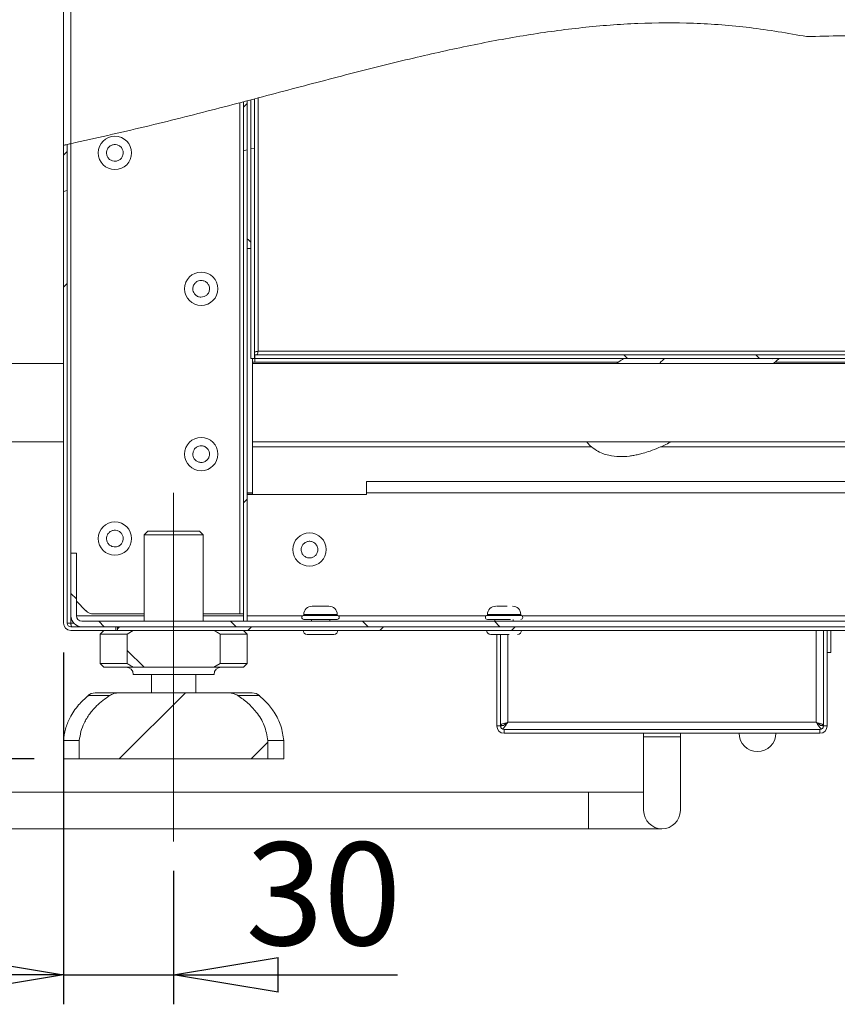
# Model space of a CAD drawing. Units: millimetres. Extents: x 5 to 505, y 5 to 292.
# Drawn here: x 172 to 200, y 189 to 223 of the extents above; entities that cross this region are included whole.
import ezdxf

# ---------------------------------------------------------------- set-up
doc = ezdxf.new("R2010")
doc.units = ezdxf.units.MM
doc.linetypes.add('CENTERX2', pattern=[20.32, 12.7, -2.54, 2.54, -2.54])
doc.layers.add('BEMAßUNG', color=96, linetype='Continuous')
doc.styles.add('SLDTEXTSTYLE0', font='TXT', dxfattribs={"width": 0.75})
doc.dimstyles.new('SLDDIMSTYLE0', dxfattribs={"dimtxt": 3.5, "dimasz": 3.556, "dimexe": 0, "dimexo": 0.0625, "dimgap": 0.875, "dimtad": 1, "dimlfac": 8, "dimrnd": 1e-09, "dimzin": 12, "dimdsep": 46, "dimtxsty": 'SLDTEXTSTYLE0', "dimblk1": 'CLOSED', "dimblk2": 'CLOSED', "dimsah": 1, "dimcen": 0.09, "dimadec": 0, "dimazin": 3, "dimtfac": 1, "dimtofl": 0, "dimtmove": 0, "dimatfit": 3, "dimldrblk": 'CLOSED', "dimfxl": 0, "dimfrac": 2, "dimtolj": 1, "dimtzin": 12, "dimarcsym": 0})
doc.dimstyles.new('SLDDIMSTYLE5', dxfattribs={"dimtxt": 3.5, "dimasz": 3.556, "dimexe": 0, "dimexo": 0.0625, "dimgap": 0.875, "dimtad": 1, "dimlfac": 8, "dimrnd": 1e-09, "dimzin": 12, "dimdsep": 46, "dimtxsty": 'SLDTEXTSTYLE0', "dimblk1": 'CLOSED', "dimblk2": 'CLOSED', "dimsah": 1, "dimcen": 0.09, "dimadec": 0, "dimazin": 3, "dimtfac": 1, "dimtmove": 0, "dimatfit": 0, "dimldrblk": 'CLOSED', "dimfxl": 0, "dimfrac": 2, "dimtolj": 1, "dimtzin": 12, "dimarcsym": 0})
pattern_1 = [(45, (0, 0), (-13.4704, 13.4704), []), (45, (4.49, 2e-323), (-13.4704, 13.4704), []), (45, (8.98, 4e-323), (-13.4704, 13.4704), []), (45, (13.47, 6e-323), (-13.4704, 13.4704), [])]
pattern_2 = [(135, (0, 0), (-13.4704, -13.4704), []), (135, (-2e-14, 4.49), (-13.4704, -13.4704), []), (135, (-3e-14, 8.98), (-13.4704, -13.4704), []), (135, (-5e-14, 13.47), (-13.4704, -13.4704), [])]

# ---------------------------------------------------------------- blocks, each defined once
blk = doc.blocks.new('_CLOSED')
at = {"color": 0, "linetype": 'ByBlock', "lineweight": -2}
for p, q in [((-1, 0.166667), (0, 0)), ((-1, 0.166667), (-1, -0.166667)), ((0, 0), (-1, -0.166667)), ((0, 0), (-1, 0))]:
    blk.add_line(p, q, dxfattribs=at)
blk = doc.blocks.new('_D_11')
at = {"layer": 'BEMAßUNG'}
for p, q in [((172.479, 245.893), (167.657, 245.893)), ((168.657, 197.83), (168.657, 245.893)), ((172.479, 197.83), (167.657, 197.83))]:
    blk.add_line(p, q, dxfattribs=at)
at = {"layer": 'BEMAßUNG', "xscale": 3.556, "yscale": 3.556}
for p, rotation in [((168.657, 245.893, 0.82), 90.0000000000004), ((168.657, 197.83, 0.82), 270.0000000000004)]:
    blk.add_blockref('_CLOSED', p, dxfattribs=dict(at, rotation=rotation))
at = {"layer": 'BEMAßUNG', "insert": (164.145, 213.731), "char_height": 3.5, "attachment_point": 1, "rotation": 90, "style": 'SLDTEXTSTYLE0'}
blk.add_mtext('384,50', dxfattribs=at)
blk = doc.blocks.new('_D_14')
at = {"layer": 'BEMAßUNG'}
for p, q in [((173.479, 201.455), (173.479, 189.483)), ((177.229, 194.023), (177.229, 189.483)), ((173.479, 190.483), (167.129, 190.483)), ((173.479, 190.483), (177.229, 190.483)), ((177.229, 190.483), (184.851, 190.483))]:
    blk.add_line(p, q, dxfattribs=at)
at = {"layer": 'BEMAßUNG', "xscale": 3.556, "yscale": 3.556}
blk.add_blockref('_CLOSED', (173.479, 190.483, 0.82), dxfattribs=at)
at = {"layer": 'BEMAßUNG', "xscale": 3.556, "yscale": 3.556, "rotation": 180.0000000000004}
blk.add_blockref('_CLOSED', (177.229, 190.483, 0.82), dxfattribs=at)
at = {"layer": 'BEMAßUNG', "insert": (179.679, 194.994), "char_height": 3.5, "attachment_point": 1, "style": 'SLDTEXTSTYLE0'}
blk.add_mtext('30', dxfattribs=at)

msp = doc.modelspace()

# ---------------------------------------------------------------- hatches: boundary and pattern name
at = {"linetype": 'Continuous', "lineweight": 0}
h = msp.add_hatch(dxfattribs=at)
h.set_pattern_fill('DIN 201 stal i żeliwo stalowe', style=0, pattern_type=2)
h.set_pattern_definition(pattern_1)
edge = h.paths.add_edge_path(flags=0)
edge.add_spline(control_points=[(173.7288, 218.7676), (182.6737, 220.6887), (190.0204, 223.8329), (198.0962, 222.5435), (198.7786, 222.4115)], knot_values=[0, 0, 0, 0, 0.0842582, 0.0919821, 0.0919821, 0.0919821, 0.0919821], weights=[1, 1, 1, 1, 1], degree=3, periodic=0)
edge.add_spline(control_points=[(198.7786, 222.4115), (198.0962, 222.5435), (190.0204, 223.8329), (182.6737, 220.6887), (173.7288, 218.7676)], knot_values=[0.9080179, 0.9080179, 0.9080179, 0.9080179, 0.9157418, 1, 1, 1, 1], weights=[1, 1, 1, 1, 1], degree=3, periodic=0)
edge.add_spline(control_points=[(173.7288, 218.7676), (173.7004, 218.7615), (173.6715, 218.7553), (173.6447, 218.7496), (173.6178, 218.7438), (173.5921, 218.7384), (173.57, 218.7336), (173.548, 218.729), (173.5289, 218.7249), (173.5142, 218.7218), (173.4998, 218.7187), (173.4894, 218.7165), (173.4838, 218.7153), (173.4805, 218.7146), (173.4788, 218.7143), (173.4788, 218.7143)], knot_values=[0, 0, 0, 0, 0.0006985, 0.0006985, 0.0006985, 0.0013974, 0.0013974, 0.0013974, 0.0020887, 0.0020887, 0.0020887, 0.002765, 0.002765, 0.002765, 0.0031597, 0.0031597, 0.0031597, 0.0031597], weights=[1, 1, 1, 1, 1, 1, 1, 1, 1, 1, 1, 1, 1, 1, 1, 1], degree=3, periodic=0)
edge.add_spline(control_points=[(173.4788, 218.7143), (173.5205, 218.7231), (173.5622, 218.732), (173.6038, 218.7409)], knot_values=[0.9992168, 0.9992168, 0.9992168, 0.9992168, 0.999608, 0.999608, 0.999608, 0.999608], weights=[1, 1, 1, 1], degree=3, periodic=0)
edge.add_spline(control_points=[(173.6038, 218.7409), (173.6038, 218.7409), (173.6047, 218.741), (173.6063, 218.7414), (173.6091, 218.742), (173.6143, 218.7431), (173.6215, 218.7446), (173.6288, 218.7462), (173.6384, 218.7482), (173.6494, 218.7506), (173.6605, 218.753), (173.6733, 218.7557), (173.6867, 218.7586), (173.7002, 218.7615), (173.7146, 218.7646), (173.7288, 218.7676)], knot_values=[0, 0, 0, 0, 0.000199, 0.000199, 0.000199, 0.0005405, 0.0005405, 0.0005405, 0.0008896, 0.0008896, 0.0008896, 0.0012426, 0.0012426, 0.0012426, 0.0015952, 0.0015952, 0.0015952, 0.0015952], weights=[1, 1, 1, 1, 1, 1, 1, 1, 1, 1, 1, 1, 1, 1, 1, 1], degree=3, periodic=0)
h = msp.add_hatch(dxfattribs=at)
h.set_pattern_fill('DIN 201 stal i żeliwo stalowe', style=0, pattern_type=2)
h.set_pattern_definition(pattern_1)
edge = h.paths.add_edge_path(flags=0)
edge.add_spline(control_points=[(224.4641, 219.4399), (215.1459, 220.5956), (206.8895, 222.7725), (198.7786, 222.4115)], knot_values=[0.7776054, 0.7776054, 0.7776054, 0.7776054, 0.8906548, 0.8906548, 0.8906548, 0.8906548], weights=[1, 1, 1, 1], degree=3, periodic=0)
edge.add_spline(control_points=[(198.7786, 222.4115), (206.8895, 222.7725), (215.1459, 220.5956), (224.4641, 219.4399)], knot_values=[0.1093452, 0.1093452, 0.1093452, 0.1093452, 0.2223946, 0.2223946, 0.2223946, 0.2223946], weights=[1, 1, 1, 1], degree=3, periodic=0)
h = msp.add_hatch(dxfattribs=at)
h.set_pattern_fill('DIN 201 stal i żeliwo stalowe', style=0, pattern_type=2)
h.set_pattern_definition(pattern_1)
edge = h.paths.add_edge_path(flags=0)
edge.add_spline(control_points=[(179.6038, 220.1937), (179.6455, 220.2047), (179.6872, 220.2156), (179.7288, 220.2265)], knot_values=[0.0194496, 0.0194496, 0.0194496, 0.0194496, 0.0198849, 0.0198849, 0.0198849, 0.0198849], weights=[1, 1, 1, 1], degree=3, periodic=0)
edge.add_spline(control_points=[(179.7288, 220.2265), (179.7288, 220.2265), (179.7242, 220.2253), (179.7154, 220.223), (179.7067, 220.2207), (179.6935, 220.2172), (179.6771, 220.2129), (179.6604, 220.2086), (179.64, 220.2032), (179.6175, 220.1973), (179.5943, 220.1912), (179.5682, 220.1844), (179.5414, 220.1774), (179.521, 220.1721), (179.4999, 220.1665), (179.4788, 220.161)], knot_values=[0, 0, 0, 0, 0.0006553, 0.0006553, 0.0006553, 0.00131, 0.00131, 0.00131, 0.0019739, 0.0019739, 0.0019739, 0.0026587, 0.0026587, 0.0026587, 0.0031773, 0.0031773, 0.0031773, 0.0031773], weights=[1, 1, 1, 1, 1, 1, 1, 1, 1, 1, 1, 1, 1, 1, 1, 1], degree=3, periodic=0)
edge.add_spline(control_points=[(179.4788, 220.161), (177.6533, 219.6836), (175.7475, 219.2012), (173.7288, 218.7676)], knot_values=[0.9809849, 0.9809849, 0.9809849, 0.9809849, 1, 1, 1, 1], weights=[1, 1, 1, 1], degree=3, periodic=0)
edge.add_spline(control_points=[(173.7288, 218.7676), (175.7475, 219.2012), (177.6533, 219.6836), (179.4788, 220.161)], knot_values=[0, 0, 0, 0, 0.0190151, 0.0190151, 0.0190151, 0.0190151], weights=[1, 1, 1, 1], degree=3, periodic=0)
edge.add_spline(control_points=[(179.4788, 220.161), (179.4893, 220.1638), (179.4999, 220.1665), (179.5101, 220.1692), (179.5235, 220.1727), (179.5365, 220.1761), (179.5481, 220.1792), (179.5594, 220.1821), (179.5696, 220.1848), (179.5779, 220.187), (179.5861, 220.1891), (179.5927, 220.1908), (179.5971, 220.192), (179.6015, 220.1931), (179.6038, 220.1937), (179.6038, 220.1937)], knot_values=[0, 0, 0, 0, 0.0002608, 0.0002608, 0.0002608, 0.0006053, 0.0006053, 0.0006053, 0.0009393, 0.0009393, 0.0009393, 0.0012686, 0.0012686, 0.0012686, 0.0015983, 0.0015983, 0.0015983, 0.0015983], weights=[1, 1, 1, 1, 1, 1, 1, 1, 1, 1, 1, 1, 1, 1, 1, 1], degree=3, periodic=0)
h = msp.add_hatch(dxfattribs=at)
h.set_pattern_fill('DIN 201 stal i żeliwo stalowe', style=0, pattern_type=2)
h.set_pattern_definition(pattern_1)
edge = h.paths.add_edge_path(flags=0)
edge.add_line((179.6038, 220.1937), (179.6038, 218.5271))
edge.add_spline(control_points=[(179.6038, 218.5271), (179.6455, 218.5375), (179.6872, 218.5479), (179.7288, 218.5582)], knot_values=[0.0233547, 0.0233547, 0.0233547, 0.0233547, 0.023871, 0.023871, 0.023871, 0.023871], weights=[1, 1, 1, 1], degree=3, periodic=0)
edge.add_line((179.7288, 218.5582), (179.7288, 220.2265))
edge.add_spline(control_points=[(179.7288, 220.2265), (179.6872, 220.2156), (179.6455, 220.2047), (179.6038, 220.1937)], knot_values=[0.9801151, 0.9801151, 0.9801151, 0.9801151, 0.9805504, 0.9805504, 0.9805504, 0.9805504], weights=[1, 1, 1, 1], degree=3, periodic=0)
h = msp.add_hatch(dxfattribs=at)
h.set_pattern_fill('DIN 201 stal i żeliwo stalowe', angle=90, style=0, pattern_type=2)
h.set_pattern_definition(pattern_2)
edge = h.paths.add_edge_path(flags=0)
edge.add_spline(control_points=[(179.9788, 220.2921), (179.9372, 220.2812), (179.8955, 220.2703), (179.8538, 220.2593)], knot_values=[0.9792419, 0.9792419, 0.9792419, 0.9792419, 0.9796789, 0.9796789, 0.9796789, 0.9796789], weights=[1, 1, 1, 1], degree=3, periodic=0)
edge.add_spline(control_points=[(179.8538, 220.2593), (179.8955, 220.2703), (179.9372, 220.2812), (179.9788, 220.2921)], knot_values=[0.0203211, 0.0203211, 0.0203211, 0.0203211, 0.0207581, 0.0207581, 0.0207581, 0.0207581], weights=[1, 1, 1, 1], degree=3, periodic=0)
h = msp.add_hatch(dxfattribs=at)
h.set_pattern_fill('DIN 201 stal i żeliwo stalowe', angle=90, style=0, pattern_type=2)
h.set_pattern_definition(pattern_2)
edge = h.paths.add_edge_path(flags=0)
edge.add_line((179.8538, 220.2593), (179.8538, 218.5894))
edge.add_spline(control_points=[(179.8538, 218.5894), (179.8955, 218.5998), (179.9372, 218.6102), (179.9788, 218.6206)], knot_values=[0.024388, 0.024388, 0.024388, 0.024388, 0.0249059, 0.0249059, 0.0249059, 0.0249059], weights=[1, 1, 1, 1], degree=3, periodic=0)
edge.add_line((179.9788, 218.6206), (179.9788, 220.2921))
edge.add_spline(control_points=[(179.9788, 220.2921), (179.9372, 220.2812), (179.8955, 220.2703), (179.8538, 220.2593)], knot_values=[0.9792419, 0.9792419, 0.9792419, 0.9792419, 0.9796789, 0.9796789, 0.9796789, 0.9796789], weights=[1, 1, 1, 1], degree=3, periodic=0)
h = msp.add_hatch(dxfattribs=at)
h.set_pattern_fill('DIN 201 stal i żeliwo stalowe', style=0, pattern_type=2)
h.set_pattern_definition(pattern_1)
edge = h.paths.add_edge_path(flags=0)
edge.add_line((173.4788, 218.7143), (173.4788, 217.146))
edge.add_spline(control_points=[(173.4788, 217.146), (173.5205, 217.1542), (173.5622, 217.1624), (173.6038, 217.1707)], knot_values=[0.9990462, 0.9990462, 0.9990462, 0.9990462, 0.9995227, 0.9995227, 0.9995227, 0.9995227], weights=[1, 1, 1, 1], degree=3, periodic=0)
edge.add_line((173.6038, 217.1707), (173.6038, 218.7409))
edge.add_spline(control_points=[(173.6038, 218.7409), (173.5622, 218.732), (173.5205, 218.7231), (173.4788, 218.7143)], knot_values=[0.000392, 0.000392, 0.000392, 0.000392, 0.0007832, 0.0007832, 0.0007832, 0.0007832], weights=[1, 1, 1, 1], degree=3, periodic=0)
h = msp.add_hatch(dxfattribs=at)
h.set_pattern_fill('DIN 201 stal i żeliwo stalowe', style=0, pattern_type=2)
h.set_pattern_definition(pattern_1)
edge = h.paths.add_edge_path(flags=0)
edge.add_spline(control_points=[(179.6038, 218.5271), (179.6455, 218.5375), (179.6872, 218.5479), (179.7288, 218.5582)], knot_values=[0.0233547, 0.0233547, 0.0233547, 0.0233547, 0.023871, 0.023871, 0.023871, 0.023871], weights=[1, 1, 1, 1], degree=3, periodic=0)
edge.add_spline(control_points=[(179.7288, 218.5582), (179.6872, 218.5479), (179.6455, 218.5375), (179.6038, 218.5271)], knot_values=[0.976129, 0.976129, 0.976129, 0.976129, 0.9766453, 0.9766453, 0.9766453, 0.9766453], weights=[1, 1, 1, 1], degree=3, periodic=0)
h = msp.add_hatch(dxfattribs=at)
h.set_pattern_fill('DIN 201 stal i żeliwo stalowe', style=0, pattern_type=2)
h.set_pattern_definition(pattern_1)
edge = h.paths.add_edge_path(flags=0)
edge.add_line((179.6038, 218.5271), (179.6038, 202.5176))
edge.add_line((179.6038, 202.5176), (179.7288, 202.5176))
edge.add_line((179.7288, 202.5176), (179.7288, 218.5582))
edge.add_spline(control_points=[(179.7288, 218.5582), (179.6872, 218.5479), (179.6455, 218.5375), (179.6038, 218.5271)], knot_values=[0.976129, 0.976129, 0.976129, 0.976129, 0.9766453, 0.9766453, 0.9766453, 0.9766453], weights=[1, 1, 1, 1], degree=3, periodic=0)
h = msp.add_hatch(dxfattribs=at)
h.set_pattern_fill('DIN 201 stal i żeliwo stalowe', angle=90, style=0, pattern_type=2)
h.set_pattern_definition(pattern_2)
edge = h.paths.add_edge_path(flags=0)
edge.add_spline(control_points=[(179.9788, 218.6206), (179.9372, 218.6102), (179.8955, 218.5998), (179.8538, 218.5894)], knot_values=[0.9750941, 0.9750941, 0.9750941, 0.9750941, 0.975612, 0.975612, 0.975612, 0.975612], weights=[1, 1, 1, 1], degree=3, periodic=0)
edge.add_spline(control_points=[(179.8538, 218.5894), (179.8955, 218.5998), (179.9372, 218.6102), (179.9788, 218.6206)], knot_values=[0.024388, 0.024388, 0.024388, 0.024388, 0.0249059, 0.0249059, 0.0249059, 0.0249059], weights=[1, 1, 1, 1], degree=3, periodic=0)
h = msp.add_hatch(dxfattribs=at)
h.set_pattern_fill('DIN 201 stal i żeliwo stalowe', angle=90, style=0, pattern_type=2)
h.set_pattern_definition(pattern_2)
edge = h.paths.add_edge_path(flags=0)
edge.add_line((179.9788, 211.4551), (179.9788, 218.6206))
edge.add_spline(control_points=[(179.9788, 218.6206), (179.9372, 218.6102), (179.8955, 218.5998), (179.8538, 218.5894)], knot_values=[0.9750941, 0.9750941, 0.9750941, 0.9750941, 0.975612, 0.975612, 0.975612, 0.975612], weights=[1, 1, 1, 1], degree=3, periodic=0)
edge.add_line((179.8538, 218.5894), (179.8538, 211.4551))
edge.add_line((179.8538, 211.4551), (179.9788, 211.4551))
h = msp.add_hatch(dxfattribs=at)
h.set_pattern_fill('DIN 201 stal i żeliwo stalowe', style=0, pattern_type=2)
h.set_pattern_definition(pattern_1)
edge = h.paths.add_edge_path(flags=0)
edge.add_spline(control_points=[(173.4788, 217.146), (173.5205, 217.1542), (173.5622, 217.1624), (173.6038, 217.1707)], knot_values=[0.9990462, 0.9990462, 0.9990462, 0.9990462, 0.9995227, 0.9995227, 0.9995227, 0.9995227], weights=[1, 1, 1, 1], degree=3, periodic=0)
edge.add_spline(control_points=[(173.6038, 217.1707), (173.5622, 217.1624), (173.5205, 217.1542), (173.4788, 217.146)], knot_values=[0.0004773, 0.0004773, 0.0004773, 0.0004773, 0.0009538, 0.0009538, 0.0009538, 0.0009538], weights=[1, 1, 1, 1], degree=3, periodic=0)
h = msp.add_hatch(dxfattribs=at)
h.set_pattern_fill('DIN 201 stal i żeliwo stalowe', style=0, pattern_type=2)
h.set_pattern_definition(pattern_1)
edge = h.paths.add_edge_path(flags=0)
edge.add_arc((173.7288, 202.4551), 0.25, 180, 270)
edge.add_line((173.7288, 202.2051), (175.2648, 202.2051))
edge.add_line((175.2648, 202.2051), (175.2648, 202.3301))
edge.add_line((175.2648, 202.3301), (173.7288, 202.3301))
edge.add_arc((173.7288, 202.4551), 0.125, 180, 270, ccw=False)
edge.add_line((173.6038, 202.4551), (173.6038, 217.1707))
edge.add_spline(control_points=[(173.6038, 217.1707), (173.5622, 217.1624), (173.5205, 217.1542), (173.4788, 217.146)], knot_values=[0.0004773, 0.0004773, 0.0004773, 0.0004773, 0.0009538, 0.0009538, 0.0009538, 0.0009538], weights=[1, 1, 1, 1], degree=3, periodic=0)
edge.add_line((173.4788, 217.146), (173.4788, 202.4551))
h = msp.add_hatch(dxfattribs=at)
h.set_pattern_fill('DIN 201 stal i żeliwo stalowe', angle=90, style=0, pattern_type=2)
h.set_pattern_definition(pattern_2)
h.paths.add_polyline_path([(179.9913, 211.4551), (244.8413, 211.4551), (244.8413, 211.5801), (179.9913, 211.5801)], flags=0)
h = msp.add_hatch(dxfattribs=at)
h.set_pattern_fill('DIN 201 stal i żeliwo stalowe', angle=90, style=0, pattern_type=2)
h.set_pattern_definition(pattern_2)
edge = h.paths.add_edge_path(flags=0)
edge.add_line((173.7288, 204.8301), (173.7288, 202.7051))
edge.add_arc((174.1038, 202.7051), 0.375, 180, 270)
edge.add_line((174.1038, 202.3301), (251.1038, 202.3301))
edge.add_line((251.1038, 202.3301), (251.1038, 202.5176))
edge.add_line((251.1038, 202.5176), (174.1038, 202.5176))
edge.add_arc((174.1038, 202.7051), 0.1875, 180, 270, ccw=False)
edge.add_line((173.9163, 202.7051), (173.9163, 204.8301))
edge.add_line((173.9163, 204.8301), (173.7288, 204.8301))
h = msp.add_hatch(dxfattribs=at)
h.set_pattern_fill('DIN 201 stal i żeliwo stalowe', style=0, pattern_type=2)
h.set_pattern_definition(pattern_1)
h.paths.add_polyline_path([(249.5148, 202.3301), (175.3178, 202.3301), (175.3178, 202.2051), (249.5148, 202.2051)], flags=0)
h = msp.add_hatch(dxfattribs=at)
h.set_pattern_fill('ANSI31', angle=90, style=0)
edge = h.paths.add_edge_path(flags=0)
edge.add_line((175.8552, 200.9551), (178.6024, 200.9551))
edge.add_spline(control_points=[(178.6024, 200.9551), (178.672, 200.9954), (178.7408, 201.0372), (178.8087, 201.0801)], knot_values=[0.0626356, 0.0626356, 0.0626356, 0.0626356, 0.0645846, 0.0645846, 0.0645846, 0.0645846], weights=[1, 1, 1, 1], degree=3, periodic=0)
edge.add_line((178.8087, 201.0801), (178.8087, 202.0801))
edge.add_spline(control_points=[(178.8087, 202.0801), (178.7689, 202.1053), (178.7288, 202.13), (178.6884, 202.1543), (178.6599, 202.1715), (178.6312, 202.1884), (178.6024, 202.2051)], knot_values=[0.0373549, 0.0373549, 0.0373549, 0.0373549, 0.0384823, 0.0384823, 0.0384823, 0.0392789, 0.0392789, 0.0392789, 0.0392789], weights=[1, 1, 1, 1, 1, 1, 1], degree=3, periodic=0)
edge.add_line((178.6024, 202.2051), (175.8552, 202.2051))
edge.add_spline(control_points=[(175.8552, 202.2051), (175.7856, 202.1649), (175.7169, 202.1231), (175.6489, 202.0801)], knot_values=[0.0626356, 0.0626356, 0.0626356, 0.0626356, 0.0645846, 0.0645846, 0.0645846, 0.0645846], weights=[1, 1, 1, 1], degree=3, periodic=0)
edge.add_line((175.6489, 202.0801), (175.6489, 201.0801))
edge.add_spline(control_points=[(175.6489, 201.0801), (175.6888, 201.0549), (175.7288, 201.0302), (175.7692, 201.0059), (175.7977, 200.9887), (175.8264, 200.9718), (175.8552, 200.9551)], knot_values=[0.0373549, 0.0373549, 0.0373549, 0.0373549, 0.0384823, 0.0384823, 0.0384823, 0.0392789, 0.0392789, 0.0392789, 0.0392789], weights=[1, 1, 1, 1, 1, 1, 1], degree=3, periodic=0)
h = msp.add_hatch(dxfattribs=at)
h.set_pattern_fill('ANSI31', style=0)
edge = h.paths.add_edge_path(flags=0)
edge.add_line((174.0181, 198.4551), (174.0181, 197.8301))
edge.add_line((174.0181, 197.8301), (180.4395, 197.8301))
edge.add_line((180.4395, 197.8301), (180.4395, 198.4551))
edge.add_spline(control_points=[(180.4395, 198.4551), (180.4237, 198.6315), (180.3805, 198.8075), (180.3125, 198.9711), (180.2446, 199.1345), (180.1511, 199.2886), (180.0412, 199.4272), (179.8678, 199.6459), (179.6507, 199.8322), (179.418, 199.9861)], knot_values=[0, 0, 0, 0, 0.0042513, 0.0042513, 0.0042513, 0.0084905, 0.0084905, 0.0084905, 0.0152146, 0.0152146, 0.0152146, 0.0152146], weights=[1, 1, 1, 1, 1, 1, 1, 1, 1, 1], degree=3, periodic=0)
edge.add_spline(control_points=[(179.418, 199.9861), (179.3931, 200.0026), (179.3667, 200.0166), (179.3394, 200.0284), (179.2755, 200.0561), (179.2057, 200.0718), (179.1363, 200.0775), (179.1154, 200.0793), (179.0944, 200.0801), (179.0733, 200.0801)], knot_values=[0.0165021, 0.0165021, 0.0165021, 0.0165021, 0.0172178, 0.0172178, 0.0172178, 0.0189021, 0.0189021, 0.0189021, 0.0194075, 0.0194075, 0.0194075, 0.0194075], weights=[1, 1, 1, 1, 1, 1, 1, 1, 1, 1], degree=3, periodic=0)
edge.add_line((179.0733, 200.0801), (175.3843, 200.0801))
edge.add_spline(control_points=[(175.3843, 200.0801), (175.3188, 200.0801), (175.2525, 200.0719), (175.1894, 200.0538), (175.1368, 200.0387), (175.0854, 200.0164), (175.0397, 199.9861)], knot_values=[0.0198773, 0.0198773, 0.0198773, 0.0198773, 0.0214622, 0.0214622, 0.0214622, 0.022783, 0.022783, 0.022783, 0.022783], weights=[1, 1, 1, 1, 1, 1, 1], degree=3, periodic=0)
edge.add_spline(control_points=[(175.0397, 199.9861), (174.8855, 199.8842), (174.739, 199.7687), (174.6073, 199.639), (174.4346, 199.469), (174.2843, 199.2695), (174.1805, 199.0506), (174.0924, 198.8647), (174.0365, 198.66), (174.0181, 198.4551)], knot_values=[0, 0, 0, 0, 0.0044364, 0.0044364, 0.0044364, 0.0103019, 0.0103019, 0.0103019, 0.0152752, 0.0152752, 0.0152752, 0.0152752], weights=[1, 1, 1, 1, 1, 1, 1, 1, 1, 1], degree=3, periodic=0)

# ---------------------------------------------------------------- linework, layer by layer
at = {"color": 7, "linetype": 'Continuous', "lineweight": 15}
for p, q in [((173.4788, 235.0801), (173.4788, 218.7143)), ((173.7288, 235.0801), (173.7288, 218.7676)), ((179.6038, 220.1937), (179.6038, 218.5271)), ((179.7288, 220.2265), (179.7288, 218.5582)), ((179.8538, 218.5894), (179.8538, 220.2593)), ((179.9788, 218.6206), (179.9788, 220.2921)), ((173.4788, 217.146), (173.4788, 218.7143)), ((173.6038, 217.1707), (173.6038, 218.7409)), ((173.7288, 218.7676), (173.7288, 204.8301)), ((179.6038, 218.5271), (179.7288, 218.5582)), ((179.6038, 218.5271), (179.6038, 202.5176)), ((179.7288, 218.5582), (179.7288, 202.5176)), ((179.8538, 218.5894), (179.9788, 218.6206)), ((179.8538, 211.4551), (179.8538, 218.5894)), ((179.9788, 211.4551), (179.9788, 218.6206)), ((173.4788, 217.146), (173.6038, 217.1707)), ((173.4788, 202.4551), (173.4788, 217.146)), ((173.6038, 202.4551), (173.6038, 217.1707)), ((179.7288, 215.2051), (179.8538, 215.2051)), ((179.9788, 211.4551), (179.8538, 211.4551)), ((179.9163, 211.4551), (179.9163, 206.8926)), ((179.9913, 211.4551), (179.9913, 211.5801)), ((179.9913, 211.5801), (244.8413, 211.5801)), ((179.9913, 211.4551), (244.8413, 211.4551)), ((179.9913, 211.4551), (179.9913, 211.3301)), ((244.7288, 211.7051), (180.1038, 211.7051)), ((193.9408, 211.4551), (193.8671, 211.3909)), ((197.6491, 211.2864), (197.8429, 211.4551)), ((173.4788, 211.2864), (170.0412, 211.2864)), ((179.9163, 211.3301), (179.9913, 211.3301)), ((218.4163, 211.2864), (179.9163, 211.2864)), ((170.0412, 208.6239), (173.4788, 208.6239)), ((179.9163, 208.6239), (218.4163, 208.6239)), ((191.4568, 208.4551), (179.9163, 208.4551)), ((205.4167, 208.4551), (193.8073, 208.4551)), ((225.8538, 207.2676), (183.7913, 207.2676)), ((183.7913, 206.8926), (183.7913, 207.2676)), ((179.9163, 206.8926), (179.7288, 206.8926)), ((179.7288, 206.8364), (179.9163, 206.8364)), ((179.7288, 206.8301), (183.7913, 206.8301)), ((179.9163, 206.8926), (179.9163, 206.8364)), ((179.9163, 206.8301), (179.9163, 206.8364)), ((183.7913, 206.8301), (183.7913, 206.8926)), ((244.7288, 206.8926), (183.7913, 206.8926)), ((176.3538, 205.5801), (176.2288, 205.4551)), ((176.2288, 205.4551), (176.2288, 202.5176)), ((177.2624, 205.4551), (176.2288, 205.4551)), ((176.3538, 205.5801), (177.2582, 205.5801)), ((177.2582, 205.5801), (178.1038, 205.5801)), ((178.2288, 205.4551), (177.2624, 205.4551)), ((178.2288, 205.4551), (178.1038, 205.5801)), ((178.2288, 202.5176), (178.2288, 205.4551)), ((173.7288, 204.8301), (173.9163, 204.8301)), ((173.7288, 202.7051), (173.7288, 204.8301)), ((173.9163, 202.7051), (173.9163, 204.8301)), ((173.9163, 203.2051), (174.244, 202.8774)), ((174.5092, 202.7676), (176.2288, 202.7676)), ((178.2288, 202.7676), (179.4788, 202.7676)), ((179.4788, 202.7676), (179.6038, 202.7676)), ((181.6606, 202.746), (181.6606, 202.7176)), ((182.797, 202.7176), (181.6606, 202.7176)), ((182.797, 202.7176), (182.797, 202.746)), ((187.9106, 202.746), (187.9106, 202.7176)), ((189.047, 202.7176), (187.9106, 202.7176)), ((189.047, 202.7176), (189.047, 202.746)), ((173.7288, 202.4551), (173.6038, 202.4551)), ((251.1038, 202.5176), (174.1038, 202.5176)), ((179.6038, 202.5176), (179.7288, 202.5176)), ((181.6606, 202.5801), (182.797, 202.5801)), ((181.9163, 202.5801), (181.9163, 202.5176)), ((182.5413, 202.5176), (182.5413, 202.5801)), ((188.1663, 202.5801), (188.1663, 202.5176)), ((188.7913, 202.5176), (188.7913, 202.5801)), ((175.2648, 202.3301), (173.7288, 202.3301)), ((175.2648, 202.2051), (173.7288, 202.2051)), ((251.1038, 202.3301), (174.1038, 202.3301)), ((174.8538, 202.2051), (174.7288, 202.0801)), ((174.7288, 202.0801), (174.7288, 201.0801)), ((175.6489, 202.0801), (174.7288, 202.0801)), ((175.2648, 202.2051), (175.2648, 202.3301)), ((175.2648, 202.2051), (175.3178, 202.2051)), ((175.3178, 202.3301), (175.3178, 202.2051)), ((249.5148, 202.3301), (175.3178, 202.3301)), ((249.5148, 202.2051), (175.3178, 202.2051)), ((175.8553, 202.2051), (175.6489, 202.0801)), ((175.6489, 202.0801), (175.6489, 201.0801)), ((178.6024, 202.2051), (175.8553, 202.2051)), ((179.7288, 202.0801), (178.8087, 202.0801)), ((178.8087, 201.0801), (178.8087, 202.0801)), ((179.7288, 202.0801), (179.6038, 202.2051)), ((179.7288, 201.0801), (179.7288, 202.0801)), ((181.7726, 202.0676), (182.6851, 202.0676)), ((188.2288, 198.9551), (188.2288, 202.0676)), ((188.3538, 198.9551), (188.3538, 202.0676)), ((199.3538, 202.2051), (199.3538, 198.9551)), ((199.4788, 202.2051), (199.4788, 198.9551)), ((199.6038, 201.4551), (199.6038, 202.2051)), ((199.6038, 201.4551), (199.4788, 201.4551)), ((174.7288, 201.0801), (174.8538, 200.9551)), ((175.6489, 201.0801), (174.7288, 201.0801)), ((178.6024, 200.9551), (178.8087, 201.0801)), ((179.7288, 201.0801), (178.8087, 201.0801)), ((179.6038, 200.9551), (179.7288, 201.0801)), ((175.8553, 200.9551), (174.8538, 200.9551)), ((178.6038, 200.7051), (175.8538, 200.7051)), ((175.8553, 200.9551), (178.6024, 200.9551)), ((176.4788, 200.7051), (176.4788, 200.0801)), ((177.9788, 200.0801), (177.9788, 200.7051)), ((179.6038, 200.9551), (178.6024, 200.9551)), ((174.5537, 200.0801), (175.3843, 200.0801)), ((179.0733, 200.0801), (175.3843, 200.0801)), ((179.0733, 200.0801), (179.9039, 200.0801)), ((188.6038, 199.0801), (199.1038, 199.0801)), ((188.3538, 198.9551), (188.2288, 198.9551)), ((188.3538, 198.9676), (188.4788, 198.9676)), ((188.4788, 198.8301), (188.4788, 198.7051)), ((188.4788, 198.8301), (199.2288, 198.8301)), ((188.4788, 198.7051), (199.2288, 198.7051)), ((193.2288, 198.7051), (193.2288, 198.5801)), ((194.4788, 198.5801), (194.4788, 198.7051)), ((199.3538, 198.9676), (199.2288, 198.9676)), ((199.2288, 198.8301), (199.2288, 198.7051)), ((199.3538, 198.9551), (199.4788, 198.9551)), ((173.4788, 198.4551), (173.4788, 197.8301)), ((174.0181, 198.4551), (173.4788, 198.4551)), ((174.0181, 198.4551), (174.0181, 197.8301)), ((180.9788, 198.4551), (180.4395, 198.4551)), ((180.4395, 197.8301), (180.4395, 198.4551)), ((180.9788, 197.8301), (180.9788, 198.4551)), ((193.2288, 198.5801), (193.2288, 196.0801)), ((194.4788, 196.0801), (194.4788, 198.5801)), ((174.0181, 197.8301), (173.4788, 197.8301)), ((174.0181, 197.8301), (180.4395, 197.8301)), ((180.9788, 197.8301), (180.4395, 197.8301)), ((191.3538, 196.7051), (168.8538, 196.7051)), ((193.2288, 196.7051), (191.3538, 196.7051)), ((168.8538, 195.4551), (191.3538, 195.4551)), ((191.3538, 195.4551), (193.8538, 195.4551))]:
    msp.add_line(p, q, dxfattribs=at)
at = {"color": 8, "linetype": 'Continuous', "lineweight": 15}
for p, q in [((179.4788, 220.161), (179.4788, 202.7676)), ((180.1038, 211.7051), (180.1038, 220.3264)), ((179.9913, 211.3301), (192.3624, 211.3301)), ((197.6993, 211.3301), (218.4163, 211.3301)), ((173.7288, 202.4551), (173.7288, 202.7051)), ((176.2288, 202.7051), (173.9163, 202.7051)), ((179.6038, 202.7051), (178.2288, 202.7051)), ((181.6211, 202.7051), (179.7288, 202.7051)), ((182.2288, 202.746), (181.6606, 202.746)), ((182.797, 202.746), (182.2288, 202.746)), ((187.8711, 202.7051), (182.8365, 202.7051)), ((189.047, 202.746), (187.9106, 202.746)), ((235.7461, 202.7051), (189.0865, 202.7051)), ((173.8243, 202.4551), (173.7288, 202.4551)), ((188.6038, 202.0676), (188.6038, 199.0801)), ((199.1038, 199.0801), (199.1038, 202.2051)), ((175.0397, 199.9861), (174.3055, 199.9861)), ((180.1522, 199.9861), (179.4179, 199.9861)), ((193.8538, 198.5801), (193.2288, 198.5801)), ((194.4788, 198.5801), (193.8538, 198.5801)), ((191.3538, 195.4551), (191.3538, 196.7051))]:
    msp.add_line(p, q, dxfattribs=at)
at = {"color": 7, "linetype": 'Continuous', "lineweight": 15, "flags": 128}
for points in [[(197.5344, 211.4551), (197.6207, 211.4459), (197.7572, 211.4551)], [(193.7837, 211.2864), (193.8195, 211.3408), (193.8671, 211.3909)]]:
    msp.add_lwpolyline(points, dxfattribs=at)
at = {"color": 7, "linetype": 'Continuous', "lineweight": 15}
for centre in [(175.2288, 218.4551), (178.1663, 213.8301), (178.1663, 208.2051), (175.2288, 205.3301), (181.8538, 204.9551)]:
    msp.add_circle(centre, 0.5682, dxfattribs=at)
for centre, radius, start, end in [((179.5413, 215.2051), 0.375, 33.55652, 60), ((174.1038, 202.7051), 0.375, 180, 270), ((174.1038, 202.7051), 0.1875, 180, 270), ((174.5092, 203.1426), 0.375, 225, 270), ((181.6606, 202.6489), 0.0688, 90, 270), ((181.9447, 202.746), 0.2841, 90, 180), ((182.5129, 202.746), 0.2841, 0, 90), ((182.797, 202.6489), 0.0688, 270, 90), ((187.9106, 202.6489), 0.0688, 90, 270), ((188.1947, 202.746), 0.2841, 90, 180), ((188.7629, 202.746), 0.2841, 360, 90), ((189.047, 202.6489), 0.0688, 270, 90), ((173.7288, 202.4551), 0.25, 180, 270), ((173.7288, 202.4551), 0.125, 180, 270), ((181.7726, 202.2051), 0.1375, 180, 270), ((182.6851, 202.2051), 0.1375, 270, 0), ((188.0226, 202.2051), 0.1375, 180, 270), ((188.9351, 202.2051), 0.1375, 270, 0), ((175.6038, 200.7051), 0.25, 0, 90), ((178.8538, 200.7051), 0.25, 90, 180), ((174.5537, 199.7051), 0.375, 90, 131.45987), ((179.9039, 199.7051), 0.375, 48.54013, 90), ((188.4788, 198.9551), 0.25, 180, 270), ((188.4788, 198.9551), 0.125, 180, 270), ((197.1038, 198.7051), 0.625, 180, 360), ((199.2288, 198.9551), 0.25, 270, 360), ((199.2288, 198.9551), 0.125, 270, 360), ((193.8538, 196.0801), 0.625, 180, 270), ((193.8538, 196.0801), 0.625, 270, 0)]:
    msp.add_arc(centre, radius, start, end, dxfattribs=at)
for points, knots in [([(198.7786, 222.4115), (198.1341, 222.5246), (196.8595, 222.7483), (194.9363, 222.8878), (193.0322, 222.8802), (191.1357, 222.7355), (189.236, 222.4756), (187.3213, 222.1191), (185.3126, 221.67), (183.1952, 221.1404), (180.9524, 220.5486), (178.6317, 219.937), (176.2189, 219.3243), (174.5695, 218.9555), (173.7288, 218.7676)], [0, 0, 0, 0, 0.0768213, 0.1519236, 0.2261322, 0.30031, 0.3751635, 0.4512537, 0.5290198, 0.6169089, 0.7076188, 0.8014792, 0.8988192, 1, 1, 1, 1]), ([(224.4641, 219.4399), (223.5157, 219.5644), (221.6371, 219.8111), (218.855, 220.2457), (216.1637, 220.688), (213.5563, 221.121), (211.0257, 221.5228), (208.5297, 221.879), (206.0625, 222.1699), (203.6187, 222.3711), (201.192, 222.4756), (199.5814, 222.4329), (198.7786, 222.4115)], [0, 0, 0, 0, 0.11080289, 0.21948653, 0.32616544, 0.42676176, 0.5256681, 0.62297748, 0.71882303, 0.81340124, 0.90699563, 1, 1, 1, 1]), ([(173.7288, 218.7676), (173.7002, 218.7615), (173.6431, 218.7492), (173.5671, 218.733), (173.5106, 218.721), (173.4825, 218.7151), (173.4798, 218.7145), (173.4788, 218.7143)], [0, 0, 0, 0, 0.22082942, 0.44173316, 0.66021937, 0.87401949, 1, 1, 1, 1]), ([(175.2574, 218.1725), (175.2215, 218.1727), (175.166, 218.173), (175.0965, 218.2015), (175.0479, 218.2335), (175.0066, 218.2748), (174.9659, 218.3372), (174.9393, 218.4259), (174.9476, 218.5181), (174.9751, 218.5874), (175.0073, 218.6361), (175.0485, 218.6771), (175.1108, 218.719), (175.1651, 218.7304), (175.2003, 218.7378)], [0, 0, 0, 0, 0.11971834, 0.18490095, 0.25000298, 0.31517999, 0.38027915, 0.49999997, 0.6197223, 0.68489752, 0.75000185, 0.81518035, 0.88028119, 1, 1, 1, 1]), ([(175.2003, 218.7378), (175.2362, 218.7376), (175.2917, 218.7372), (175.3611, 218.7087), (175.4098, 218.6767), (175.4509, 218.6354), (175.4927, 218.5731), (175.5041, 218.5188), (175.5115, 218.4837)], [0, 0, 0, 0, 0.2394508, 0.3697991, 0.5000017, 0.6303543, 0.7605569, 1, 1, 1, 1]), ([(175.5115, 218.4837), (175.5113, 218.4477), (175.5109, 218.3922), (175.4824, 218.3228), (175.4504, 218.2742), (175.4091, 218.2331), (175.3468, 218.1912), (175.2925, 218.1798), (175.2574, 218.1725)], [0, 0, 0, 0, 0.2394448, 0.3697945, 0.5000024, 0.6303468, 0.7605477, 1, 1, 1, 1]), ([(177.8991, 213.7336), (177.8906, 213.7685), (177.8774, 213.8224), (177.8882, 213.8967), (177.9074, 213.9517), (177.9373, 214.0018), (177.988, 214.0564), (178.0675, 214.1038), (178.159, 214.1182), (178.2329, 214.1084), (178.2879, 214.089), (178.3378, 214.059), (178.3935, 214.0088), (178.4178, 213.9589), (178.4335, 213.9266)], [0, 0, 0, 0, 0.1197208, 0.1848971, 0.2499983, 0.3151788, 0.3802762, 0.4999963, 0.6197218, 0.6848945, 0.7500017, 0.8151801, 0.8802803, 1, 1, 1, 1]), ([(178.4335, 213.9266), (178.4421, 213.8917), (178.4553, 213.8378), (178.4445, 213.7635), (178.4253, 213.7085), (178.3952, 213.6586), (178.345, 213.6029), (178.2951, 213.5786), (178.2628, 213.5629)], [0, 0, 0, 0, 0.2394443, 0.3697991, 0.5000016, 0.6303505, 0.7605598, 1, 1, 1, 1]), ([(178.2628, 213.5629), (178.2279, 213.5544), (178.174, 213.5412), (178.0997, 213.552), (178.0447, 213.5711), (177.9949, 213.6012), (177.9391, 213.6515), (177.9148, 213.7013), (177.8991, 213.7336)], [0, 0, 0, 0, 0.2394345, 0.3697968, 0.4999956, 0.6303506, 0.7605514, 1, 1, 1, 1]), ([(179.9788, 211.6685), (179.9807, 211.6716), (179.9845, 211.6777), (180.0134, 211.6868), (180.0547, 211.696), (180.0874, 211.7021), (180.1038, 211.7051)], [0, 0, 0, 0, 0.2499984, 0.5000071, 0.7500107, 1, 1, 1, 1]), ([(180.1038, 211.7051), (180.1008, 211.6887), (180.0947, 211.656), (180.0855, 211.6147), (180.0764, 211.5858), (180.0703, 211.582), (180.0672, 211.5801)], [0, 0, 0, 0, 0.2500007, 0.50000452, 0.75000142, 1, 1, 1, 1]), ([(192.5437, 211.4551), (192.4905, 211.4197), (192.4047, 211.3627), (192.3311, 211.3073), (192.3032, 211.2864)], [0, 0, 0, 0, 0.621321, 1, 1, 1, 1]), ([(177.8831, 208.2277), (177.8898, 208.263), (177.9, 208.3175), (177.9406, 208.3807), (177.9808, 208.4229), (178.0287, 208.4559), (178.0975, 208.4859), (178.153, 208.4873), (178.1889, 208.4883)], [0, 0, 0, 0, 0.23944083, 0.36979395, 0.49999649, 0.63035185, 0.76055308, 1, 1, 1, 1]), ([(178.1889, 208.4883), (178.2242, 208.4817), (178.2787, 208.4714), (178.3419, 208.4309), (178.3841, 208.3907), (178.4171, 208.3427), (178.4471, 208.2739), (178.4486, 208.2185), (178.4495, 208.1826)], [0, 0, 0, 0, 0.239436, 0.3697968, 0.5000059, 0.6303618, 0.7605604, 1, 1, 1, 1]), ([(191.291, 208.6239), (191.3284, 208.5784), (191.4226, 208.4641), (191.6162, 208.327), (191.8319, 208.2213), (192.104, 208.1395), (192.4031, 208.1087), (192.6853, 208.1261), (192.8958, 208.1588), (193.0526, 208.1915), (193.2315, 208.2382), (193.4632, 208.3115), (193.7682, 208.4328), (194.0092, 208.539), (194.1476, 208.6202), (194.1539, 208.6239)], [0, 0, 0, 0, 0.0482331, 0.1214054, 0.1912959, 0.2582356, 0.3873609, 0.5074321, 0.5634225, 0.6170043, 0.6808258, 0.7650405, 0.8697205, 0.9940882, 1, 1, 1, 1]), ([(178.4495, 208.1826), (178.4429, 208.1472), (178.4326, 208.0927), (178.3921, 208.0295), (178.3519, 207.9874), (178.3039, 207.9542), (178.2352, 207.9253), (178.1432, 207.9151), (178.054, 207.9398), (177.9907, 207.9792), (177.9486, 208.0196), (177.9156, 208.0675), (177.8856, 208.1363), (177.8841, 208.1918), (177.8831, 208.2277)], [0, 0, 0, 0, 0.1197226, 0.1849027, 0.2499981, 0.3151758, 0.3802764, 0.4999994, 0.6197249, 0.6848957, 0.7499999, 0.8151776, 0.8802766, 1, 1, 1, 1]), ([(175.2574, 205.0475), (175.2215, 205.0477), (175.166, 205.048), (175.0965, 205.0765), (175.0479, 205.1085), (175.0066, 205.1498), (174.9659, 205.2122), (174.9393, 205.3009), (174.9476, 205.3931), (174.9751, 205.4624), (175.0073, 205.5111), (175.0485, 205.5521), (175.1108, 205.594), (175.1651, 205.6054), (175.2003, 205.6128)], [0, 0, 0, 0, 0.1197181, 0.1849006, 0.2500026, 0.3151811, 0.3802784, 0.5000011, 0.6197234, 0.6848966, 0.7500009, 0.8151793, 0.8802813, 1, 1, 1, 1]), ([(175.2003, 205.6128), (175.2362, 205.6126), (175.2917, 205.6122), (175.3611, 205.5837), (175.4098, 205.5517), (175.4509, 205.5104), (175.4927, 205.4481), (175.5041, 205.3938), (175.5115, 205.3587)], [0, 0, 0, 0, 0.239452, 0.3698008, 0.5000039, 0.630354, 0.7605641, 1, 1, 1, 1]), ([(175.5115, 205.3587), (175.5113, 205.3227), (175.5109, 205.2672), (175.4824, 205.1978), (175.4504, 205.1492), (175.4091, 205.1081), (175.3468, 205.0663), (175.2925, 205.0548), (175.2574, 205.0475)], [0, 0, 0, 0, 0.23944438, 0.36979776, 0.50000547, 0.63034966, 0.76054809, 1, 1, 1, 1]), ([(181.608, 204.8127), (181.5934, 204.8455), (181.5708, 204.8962), (181.5683, 204.9713), (181.5774, 205.0288), (181.5981, 205.0832), (181.6377, 205.147), (181.6824, 205.1797), (181.7114, 205.2009)], [0, 0, 0, 0, 0.2394456, 0.369796, 0.5000022, 0.6303548, 0.7605619, 1, 1, 1, 1]), ([(182.0997, 205.0975), (182.1143, 205.0647), (182.1368, 205.014), (182.1394, 204.939), (182.1302, 204.8815), (182.1097, 204.8269), (182.0695, 204.764), (181.9997, 204.7033), (181.9122, 204.6729), (181.8378, 204.6694), (181.7801, 204.6787), (181.7257, 204.6994), (181.662, 204.739), (181.6292, 204.7837), (181.608, 204.8127)], [0, 0, 0, 0, 0.1197234, 0.184899, 0.2500024, 0.315179, 0.3802784, 0.5000044, 0.6197264, 0.6849022, 0.7500021, 0.8151773, 0.8802776, 1, 1, 1, 1]), ([(181.7114, 205.2009), (181.7443, 205.2155), (181.795, 205.2381), (181.87, 205.2407), (181.9275, 205.2316), (181.9819, 205.2108), (182.0457, 205.1713), (182.0784, 205.1265), (182.0997, 205.0975)], [0, 0, 0, 0, 0.2394458, 0.3697982, 0.499999, 0.6303532, 0.7605644, 1, 1, 1, 1]), ([(182.5129, 203.0301), (182.5091, 203.0301), (182.5032, 203.0301), (182.4678, 203.0301), (182.4311, 203.0301), (182.3859, 203.0301), (182.3197, 203.0301), (182.2288, 203.0301), (182.1379, 203.0301), (182.0717, 203.0301), (182.0265, 203.0301), (181.9898, 203.0301), (181.9544, 203.0301), (181.9486, 203.0301), (181.9447, 203.0301)], [0, 0, 0, 0, 0.1197216, 0.1849007, 0.2500003, 0.3151814, 0.3802816, 0.4999995, 0.6197256, 0.6848972, 0.7499998, 0.8151762, 0.8802784, 1, 1, 1, 1]), ([(188.5872, 203.0301), (188.5527, 203.0301), (188.4994, 203.0301), (188.4247, 203.0301), (188.3689, 203.0301), (188.3178, 203.0301), (188.2598, 203.0301), (188.2334, 203.0301), (188.2162, 203.0301)], [0, 0, 0, 0, 0.2394461, 0.3698007, 0.4999993, 0.6303596, 0.7605621, 1, 1, 1, 1]), ([(173.7288, 202.4551), (173.731, 202.4214), (173.734, 202.3756), (173.7371, 202.3397), (173.7379, 202.3301)], [0, 0, 0, 0, 0.734425, 1, 1, 1, 1]), ([(173.7288, 202.4551), (173.731, 202.4387), (173.7355, 202.406), (173.7421, 202.3647), (173.7487, 202.3358), (173.7531, 202.332), (173.7553, 202.3301)], [0, 0, 0, 0, 0.2500073, 0.5000088, 0.7500001, 1, 1, 1, 1]), ([(187.9114, 202.5801), (187.9112, 202.5801), (187.9045, 202.5801), (187.944, 202.5801), (188.0419, 202.5801), (188.1563, 202.5801), (188.2591, 202.5801), (188.3711, 202.5801), (188.5204, 202.5801), (188.6265, 202.5801), (188.6955, 202.5801)], [0, 0, 0, 0, 0.0072823, 0.1990701, 0.3908575, 0.4941023, 0.5995343, 0.7049671, 0.8082122, 1, 1, 1, 1]), ([(178.8087, 202.0801), (178.7688, 202.1051), (178.7006, 202.1477), (178.6312, 202.1883), (178.6024, 202.2051)], [0, 0, 0, 0, 0.585915, 1, 1, 1, 1]), ([(188.0232, 202.0676), (188.023, 202.0676), (188.0176, 202.0676), (188.0494, 202.0676), (188.1279, 202.0676), (188.2198, 202.0676), (188.3024, 202.0676), (188.3923, 202.0676), (188.5122, 202.0676), (188.5974, 202.0676), (188.6528, 202.0676)], [0, 0, 0, 0, 0.007284, 0.1990695, 0.3908571, 0.4941022, 0.5995368, 0.7049676, 0.80821, 1, 1, 1, 1]), ([(175.6489, 201.0801), (175.6889, 201.0551), (175.7571, 201.0125), (175.8265, 200.9719), (175.8553, 200.9551)], [0, 0, 0, 0, 0.585896, 1, 1, 1, 1]), ([(175.3843, 200.0801), (175.3179, 200.0763), (175.1961, 200.0694), (175.0886, 200.0122), (175.0397, 199.9861)], [0, 0, 0, 0, 0.5447443, 1, 1, 1, 1]), ([(179.4179, 199.9861), (179.3922, 200.0011), (179.3061, 200.051), (179.1848, 200.0772), (179.0943, 200.0796), (179.0733, 200.0801)], [0, 0, 0, 0, 0.2470052, 0.8254393, 1, 1, 1, 1]), ([(174.3142, 199.9807), (174.2029, 199.8806), (173.9584, 199.6606), (173.7026, 199.2698), (173.5318, 198.8539), (173.4965, 198.5879), (173.4788, 198.4551)], [0, 0, 0, 0, 0.2507849, 0.5509632, 0.7757321, 1, 1, 1, 1]), ([(175.0397, 199.9861), (174.8899, 199.8767), (174.6431, 199.6963), (174.3606, 199.3711), (174.181, 199.0748), (174.0619, 198.7643), (174.0329, 198.5593), (174.0181, 198.4551)], [0, 0, 0, 0, 0.291274, 0.4800947, 0.6745164, 0.8346957, 1, 1, 1, 1]), ([(180.4395, 198.4551), (180.4081, 198.631), (180.3451, 198.9824), (180.0766, 199.407), (179.7618, 199.7402), (179.5336, 199.9034), (179.4179, 199.9861)], [0, 0, 0, 0, 0.2794166, 0.5584544, 0.7762665, 1, 1, 1, 1]), ([(180.9788, 198.4551), (180.9537, 198.6238), (180.9031, 198.9641), (180.6765, 199.4023), (180.4156, 199.7444), (180.2234, 199.9141), (180.1396, 199.9882)], [0, 0, 0, 0, 0.28363773, 0.57197519, 0.81327857, 1, 1, 1, 1]), ([(188.6038, 199.0801), (188.5711, 199.0707), (188.5056, 199.052), (188.4229, 199.0239), (188.3651, 198.9957), (188.3576, 198.977), (188.3538, 198.9676)], [0, 0, 0, 0, 0.2500042, 0.5000043, 0.7500027, 1, 1, 1, 1]), ([(188.3538, 198.9551), (188.3828, 198.9588), (188.441, 198.9662), (188.5244, 199.0181), (188.5787, 199.0605), (188.6038, 199.0801)], [0, 0, 0, 0, 0.3481348, 0.6975312, 1, 1, 1, 1]), ([(188.4165, 198.8496), (188.4168, 198.8497), (188.4384, 198.8563), (188.4812, 198.9042), (188.5434, 198.9845), (188.5842, 199.0491), (188.6038, 199.0801)], [0, 0, 0, 0, 0.005231, 0.3454155, 0.685605, 1, 1, 1, 1]), ([(188.6038, 199.0801), (188.5876, 199.0707), (188.5551, 199.052), (188.5168, 199.0272), (188.5033, 199.0118), (188.4981, 199.0058)], [0, 0, 0, 0, 0.3785375, 0.7570609, 1, 1, 1, 1]), ([(199.1038, 199.0801), (199.1251, 199.0469), (199.1675, 198.9805), (199.2302, 198.8954), (199.2716, 198.8647), (199.2918, 198.8497)], [0, 0, 0, 0, 0.3388232, 0.6779735, 1, 1, 1, 1]), ([(199.3538, 198.9676), (199.3501, 198.977), (199.3426, 198.9957), (199.2847, 199.0239), (199.2021, 199.052), (199.1366, 199.0707), (199.1038, 199.0801)], [0, 0, 0, 0, 0.2500008, 0.5000009, 0.7500027, 1, 1, 1, 1]), ([(199.1038, 199.0801), (199.1328, 199.0575), (199.191, 199.0121), (199.2744, 198.9639), (199.3287, 198.9579), (199.3538, 198.9551)], [0, 0, 0, 0, 0.3481385, 0.6975291, 1, 1, 1, 1]), ([(199.2108, 199.0046), (199.2052, 199.011), (199.1914, 199.0268), (199.1526, 199.052), (199.1201, 199.0707), (199.1038, 199.0801)], [0, 0, 0, 0, 0.2553032, 0.6276358, 1, 1, 1, 1])]:
    msp.add_open_spline(points, degree=3, knots=knots, dxfattribs=at)
at = {"layer": 'BEMAßUNG', "linetype": 'CENTERX2', "lineweight": 0}
msp.add_line((177.2288, 195.0231), (177.2288, 206.8926), dxfattribs=at)

# ---------------------------------------------------------------- dimensions: what is measured, and where the dimension line sits
at = {"layer": 'BEMAßUNG'}
dim = msp.add_linear_dim(base=(168.6569, 245.8926), p1=(173.4788, 197.8301), p2=(173.4788, 245.8926), angle=90, dimstyle='SLDDIMSTYLE0', dxfattribs=at)
dim.commit()
dim.dimension.update_dxf_attribs({"geometry": '_D_11', "text_midpoint": (168.6569, 220.8429), "dimtype": 160})
dim = msp.add_linear_dim(base=(177.2288, 190.4825), p1=(173.4788, 202.4551), p2=(177.2288, 195.0231), dimstyle='SLDDIMSTYLE5', dxfattribs=at)
dim.commit()
dim.dimension.update_dxf_attribs({"geometry": '_D_14', "text_midpoint": (182.265, 190.4825), "dimtype": 160})

doc.saveas('drawing.dxf')
